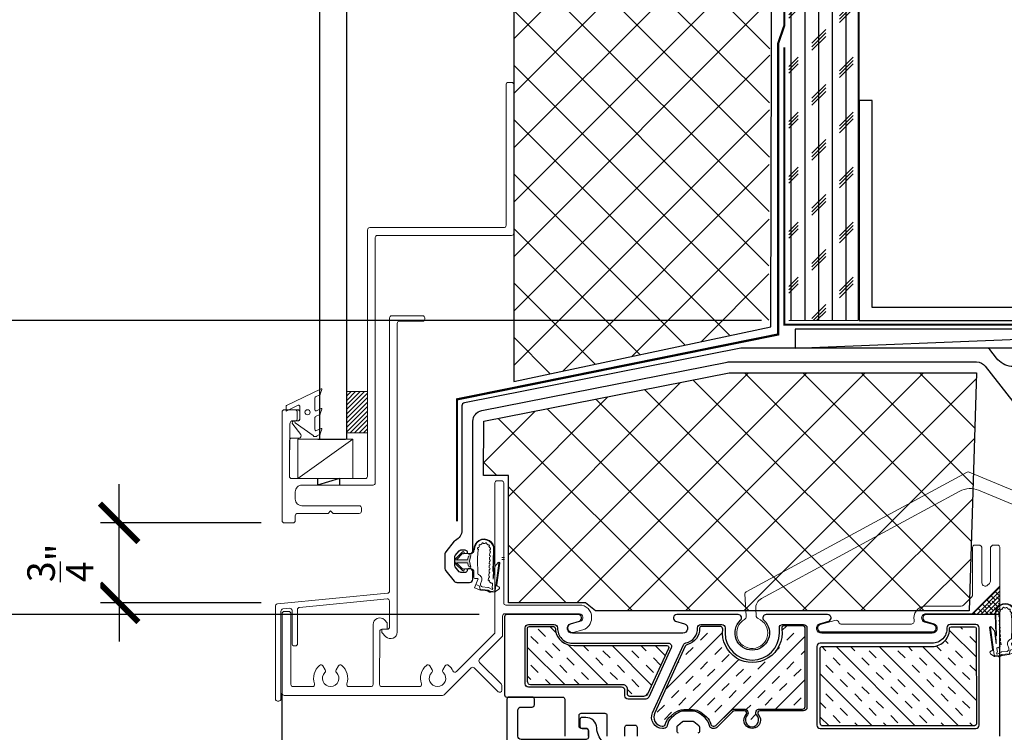
# Model space of a CAD drawing. Units: inches. Extents: x 122 to 738, y -12 to 212.
# Drawn here: x 220 to 229, y 41 to 47 of the extents above; entities that cross this region are included whole.
import ezdxf

# ---------------------------------------------------------------- set-up
doc = ezdxf.new("R2010")
doc.units = ezdxf.units.IN
doc.header["$LTSCALE"] = 75
doc.header["$MEASUREMENT"] = 0
doc.linetypes.add('Linienart_1', pattern=[0])
doc.linetypes.add('PHANTOM2', pattern=[1.25, 0.625, -0.125, 0.125, -0.125, 0.125, -0.125])
doc.layers.get('Defpoints').update_dxf_attribs({"lineweight": 0})
for name, color, linetype, lineweight in [('Aluminum', 2, 'Continuous', 5), ('GASKET', 1, 'Continuous', 13), ('Materials-GWB', 7, 'Continuous', 18), ('SEALANT', 1, 'Continuous', 15), ('XE-38624-A-D2B$0$FRAME', 3, 'Continuous', 25), ('XE-38624-A-D2B$0$GLASS STOP', 3, 'Continuous', 25)]:
    doc.layers.add(name, color=color, linetype=linetype, lineweight=lineweight)
for name, color, linetype in [('CAULKING', 7, 'Continuous'), ('DIM', 4, 'Continuous'), ('FRAME', 3, 'Continuous'), ('GLASS', 3, 'Continuous'), ('INSULATION', 1, 'Continuous'), ('STRUCTURE', 3, 'Continuous'), ('Text', 3, 'Continuous')]:
    doc.layers.add(name, color=color, linetype=linetype)
doc.styles.add('TEXT', font='swiss.ttf')
doc.dimstyles.new('WD-50', dxfattribs={"dimtxt": 0.25, "dimasz": 0.35, "dimexe": 0.25, "dimexo": 0.25, "dimgap": 0.25, "dimtad": 3, "dimdec": 3, "dimrnd": 0.0625, "dimzin": 0, "dimdsep": 46, "dimlunit": 5, "dimtxsty": 'TEXT', "dimblk1": 'ARCHTICK', "dimblk2": 'ARCHTICK', "dimsah": 1, "dimcen": 100, "dimdle": 0.15625, "dimclrd": 256, "dimclre": 256, "dimclrt": 256, "dimadec": 0, "dimazin": 0, "dimtfac": 1, "dimtdec": 3, "dimtix": 1, "dimtmove": 2, "dimatfit": 3, "dimfxl": 1, "dimtfill": 1, "dimtolj": 1, "dimtzin": 0, "dimarcsym": 0})

# ---------------------------------------------------------------- blocks, each defined once
blk = doc.blocks.new('_ARCHTICK')
at = {"color": 0, "linetype": 'ByBlock', "const_width": 0.15}
blk.add_lwpolyline([(-0.5, -0.5), (0.5, 0.5)], dxfattribs=at)
blk = doc.blocks.new('*D153')
at = {"layer": 'Defpoints', "color": 0, "ltscale": 0.005, "transparency": 16777216}
for p in [(219.7618, 44.6055), (227.0804, 44.6055, 0), (224.5174, 41.9341, 0)]:
    blk.add_point(p, dxfattribs=at)
at = {"layer": 'DIM', "lineweight": -2, "ltscale": 0.005, "transparency": 16777216}
for p, q in [((219.7618, 41.7779), (219.7618, 44.7618)), ((226.8304, 44.6055), (219.5118, 44.6055)), ((224.2674, 41.9341), (219.5118, 41.9341))]:
    blk.add_line(p, q, dxfattribs=at)
at = {"layer": 'DIM', "lineweight": -2, "ltscale": 0.005, "transparency": 16777216, "xscale": 0.35, "yscale": 0.35, "zscale": 0.35}
for p, rotation in [((219.7618, 44.6055), 90), ((219.7618, 41.9341), 270)]:
    blk.add_blockref('_ARCHTICK', p, dxfattribs=dict(at, rotation=rotation))
at = {"layer": 'DIM', "ltscale": 0.005, "transparency": 16777216, "insert": (219.227, 43.2698), "char_height": 0.25, "attachment_point": 5, "rotation": 90, "style": 'TEXT', "bg_fill": 3, "box_fill_scale": 1.25, "bg_fill_color": 256, "bg_fill_true_color": 13158600, "bg_fill_transparency": 0}
blk.add_mtext('\\A1;2{\\H1x;\\S3/4;}"', dxfattribs=at)
blk = doc.blocks.new('XE-38624-A-D2B$0$CW-GSD1')
at = {"layer": 'XE-38624-A-D2B$0$GLASS STOP'}
for points in [[(-22.0199, 46.4902, -0.414214), (-22.0499, 46.4602), (-22.1499, 46.4602, 0.414214), (-22.1699, 46.4402), (-22.1699, 46.3902, 0.414214), (-22.1499, 46.3702), (-21.9399, 46.3702, 0.414214), (-21.9199, 46.3902), (-21.9199, 47.704, 0.383864), (-21.9378, 47.7239), (-23.3579, 47.8731, 0.445229), (-23.38, 47.8532), (-23.38, 47.7878, 0.414214), (-23.36, 47.7678), (-23.31, 47.7678, -0.414214), (-23.28, 47.7378), (-23.28, 47.6378, -0.414214), (-23.31, 47.6078), (-23.4739, 47.6078, 0.644445), (-23.489, 47.5746), (-22.7865, 46.7721, -0.169005), (-22.7372, 46.6502, 0.399831), (-22.6374, 46.5552), (-22.604, 46.5552, 0.414214), (-22.584, 46.5752), (-22.584, 46.6352, 0.414214), (-22.604, 46.6552), (-22.6407, 46.6552, -0.414214), (-22.6607, 46.6752), (-22.6607, 46.7352, -0.414214), (-22.6407, 46.7552), (-22.0499, 46.7552, -0.414214), (-22.0199, 46.7252)], [(-23.19, 47.7317), (-23.19, 47.6378, -0.31928), (-23.2706, 47.5244, 0.531862), (-23.2834, 47.4763), (-22.7398, 46.8554, 0.216216), (-22.7172, 46.8452), (-22.0399, 46.8452, 0.414214), (-22.0099, 46.8752), (-22.0099, 47.6139, 0.383864), (-22.0367, 47.6438), (-23.1569, 47.7615, 0.445229)]]:
    blk.add_lwpolyline(points, format="xyb", close=True, dxfattribs=at)
blk = doc.blocks.new('M GASKET')
at = {"layer": 'GASKET'}
for points in [[(1571.153, 1189.5698), (1571.1454, 1189.6004), (1571.1454, 1189.6004), (1571.0442, 1189.6004), (1571.1, 1189.5443), (1571.1, 1189.5443), (1571.1003, 1189.5445), (1571.1006, 1189.5446), (1571.1009, 1189.5448), (1571.1013, 1189.545), (1571.1016, 1189.5451), (1571.1019, 1189.5452), (1571.1022, 1189.5454), (1571.1026, 1189.5455), (1571.1029, 1189.5456), (1571.1032, 1189.5457), (1571.1036, 1189.5457), (1571.1039, 1189.5458), (1571.1043, 1189.5459), (1571.1046, 1189.5459), (1571.105, 1189.5459), (1571.1053, 1189.5459), (1571.1057, 1189.5459), (1571.106, 1189.5459), (1571.1063, 1189.5459), (1571.1067, 1189.5459), (1571.107, 1189.5458), (1571.1074, 1189.5458), (1571.1077, 1189.5457), (1571.1081, 1189.5456), (1571.1084, 1189.5455), (1571.1087, 1189.5454), (1571.1091, 1189.5453), (1571.1094, 1189.5452), (1571.1097, 1189.545), (1571.11, 1189.5449), (1571.1103, 1189.5447), (1571.1106, 1189.5445), (1571.1109, 1189.5444), (1571.1112, 1189.5442), (1571.1115, 1189.544), (1571.1118, 1189.5437), (1571.1121, 1189.5435), (1571.1123, 1189.5433), (1571.1126, 1189.543), (1571.1128, 1189.5428), (1571.113, 1189.5425), (1571.1133, 1189.5423), (1571.1135, 1189.542), (1571.1137, 1189.5417), (1571.1139, 1189.5414), (1571.1141, 1189.5411), (1571.1143, 1189.5408), (1571.1144, 1189.5405), (1571.1146, 1189.5402), (1571.1147, 1189.5399), (1571.1149, 1189.5396), (1571.115, 1189.5392), (1571.1151, 1189.5389), (1571.1152, 1189.5386), (1571.1153, 1189.5382), (1571.1153, 1189.5379), (1571.1154, 1189.5376), (1571.1155, 1189.5372), (1571.1155, 1189.5369), (1571.1155, 1189.5365), (1571.1155, 1189.5362), (1571.1155, 1189.5362), (1571.1155, 1189.5362), (1571.1155, 1189.5358), (1571.1155, 1189.5355), (1571.1155, 1189.5351), (1571.1155, 1189.5348), (1571.1154, 1189.5344), (1571.1154, 1189.5341), (1571.1153, 1189.5337), (1571.1152, 1189.5334), (1571.1151, 1189.5331), (1571.115, 1189.5327), (1571.1149, 1189.5324), (1571.1148, 1189.5321), (1571.1146, 1189.5318), (1571.1145, 1189.5314), (1571.1143, 1189.5311), (1571.1141, 1189.5308), (1571.114, 1189.5305), (1571.1138, 1189.5302), (1571.1136, 1189.53), (1571.1134, 1189.5297), (1571.1131, 1189.5294), (1571.1129, 1189.5292), (1571.1127, 1189.5289), (1571.1124, 1189.5287), (1571.1121, 1189.5284), (1571.1119, 1189.5282), (1571.1116, 1189.528), (1571.1113, 1189.5278), (1571.111, 1189.5276), (1571.1107, 1189.5274), (1571.1104, 1189.5272), (1571.1101, 1189.5271), (1571.1098, 1189.5269), (1571.1095, 1189.5268), (1571.1092, 1189.5266), (1571.1089, 1189.5265), (1571.1085, 1189.5264), (1571.1082, 1189.5263), (1571.1079, 1189.5262), (1571.1075, 1189.5261), (1571.1072, 1189.5261), (1571.1068, 1189.526), (1571.1065, 1189.526), (1571.1061, 1189.5259), (1571.1058, 1189.5259), (1571.1054, 1189.5259), (1571.1051, 1189.5259), (1571.1047, 1189.526), (1571.1044, 1189.526), (1571.104, 1189.526), (1571.1037, 1189.5261), (1571.1034, 1189.5262), (1571.103, 1189.5263), (1571.1027, 1189.5264), (1571.1023, 1189.5265), (1571.102, 1189.5266), (1571.1017, 1189.5267), (1571.1014, 1189.5268), (1571.1011, 1189.527), (1571.1007, 1189.5272), (1571.1004, 1189.5273), (1571.1001, 1189.5275), (1571.0999, 1189.5277), (1571.0996, 1189.5279), (1571.0993, 1189.5281), (1571.099, 1189.5283), (1571.0988, 1189.5286), (1571.0985, 1189.5288), (1571.0985, 1189.5289), (1571.0985, 1189.5289), (1571.0414, 1189.5861), (1571.0404, 1189.5871), (1571.0395, 1189.5882), (1571.0386, 1189.5892), (1571.0378, 1189.5903), (1571.0369, 1189.5915), (1571.0362, 1189.5926), (1571.0354, 1189.5938), (1571.0347, 1189.595), (1571.0341, 1189.5963), (1571.0335, 1189.5975), (1571.0329, 1189.5988), (1571.0324, 1189.6001), (1571.0319, 1189.6014), (1571.0315, 1189.6027), (1571.0311, 1189.6041), (1571.0307, 1189.6054), (1571.0305, 1189.6068), (1571.0302, 1189.6082), (1571.03, 1189.6096), (1571.0299, 1189.6109), (1571.0298, 1189.6123), (1571.0297, 1189.6137), (1571.0297, 1189.6151), (1571.0298, 1189.6165), (1571.0299, 1189.6179), (1571.03, 1189.6193), (1571.0302, 1189.6207), (1571.0305, 1189.6221), (1571.0308, 1189.6234), (1571.0311, 1189.6248), (1571.0315, 1189.6261), (1571.0319, 1189.6274), (1571.0324, 1189.6288), (1571.0329, 1189.6301), (1571.0335, 1189.6313), (1571.0341, 1189.6326), (1571.0348, 1189.6338), (1571.0355, 1189.635), (1571.0362, 1189.6362), (1571.037, 1189.6374), (1571.0378, 1189.6385), (1571.0387, 1189.6396), (1571.0396, 1189.6407), (1571.0405, 1189.6417), (1571.0414, 1189.6426), (1571.0414, 1189.6426), (1571.0985, 1189.6998), (1571.0985, 1189.6998), (1571.107, 1189.6962), (1571.1155, 1189.6925), (1571.1155, 1189.6925), (1571.1155, 1189.6922), (1571.1155, 1189.6919), (1571.1155, 1189.6915), (1571.1154, 1189.6912), (1571.1153, 1189.6908), (1571.1153, 1189.6905), (1571.1152, 1189.6901), (1571.1151, 1189.6898), (1571.115, 1189.6895), (1571.1149, 1189.6891), (1571.1147, 1189.6888), (1571.1146, 1189.6885), (1571.1144, 1189.6882), (1571.1143, 1189.6879), (1571.1141, 1189.6876), (1571.1139, 1189.6873), (1571.1137, 1189.687), (1571.1135, 1189.6867), (1571.1133, 1189.6864), (1571.113, 1189.6862), (1571.1128, 1189.6859), (1571.1126, 1189.6857), (1571.1123, 1189.6854), (1571.1121, 1189.6852), (1571.1118, 1189.685), (1571.1115, 1189.6848), (1571.1112, 1189.6846), (1571.1109, 1189.6844), (1571.1106, 1189.6842), (1571.1103, 1189.684), (1571.11, 1189.6838), (1571.1097, 1189.6837), (1571.1094, 1189.6836), (1571.1091, 1189.6834), (1571.1087, 1189.6833), (1571.1084, 1189.6832), (1571.1081, 1189.6831), (1571.1077, 1189.683), (1571.1074, 1189.683), (1571.107, 1189.6829), (1571.1067, 1189.6829), (1571.1063, 1189.6828), (1571.106, 1189.6828), (1571.1057, 1189.6828), (1571.1053, 1189.6828), (1571.105, 1189.6828), (1571.1046, 1189.6828), (1571.1043, 1189.6829), (1571.1039, 1189.6829), (1571.1036, 1189.683), (1571.1032, 1189.6831), (1571.1029, 1189.6831), (1571.1026, 1189.6832), (1571.1022, 1189.6834), (1571.1019, 1189.6835), (1571.1016, 1189.6836), (1571.1013, 1189.6838), (1571.1009, 1189.6839), (1571.1006, 1189.6841), (1571.1003, 1189.6842), (1571.1, 1189.6844), (1571.1, 1189.6844), (1571.1, 1189.6844), (1571.0442, 1189.6284), (1571.1452, 1189.6284), (1571.1452, 1189.6284), (1571.1529, 1189.6589), (1571.1757, 1189.6672), (1571.1757, 1189.6672), (1571.1624, 1189.6147), (1571.1757, 1189.5616)], [(1571.1155, 1189.6925), (1571.107, 1189.6962), (1571.0985, 1189.6998), (1571.0985, 1189.6998), (1571.0987, 1189.7001), (1571.099, 1189.7003), (1571.0992, 1189.7005), (1571.0995, 1189.7008), (1571.0998, 1189.701), (1571.1001, 1189.7012), (1571.1004, 1189.7013), (1571.1007, 1189.7015), (1571.101, 1189.7017), (1571.1013, 1189.7018), (1571.1016, 1189.702), (1571.1019, 1189.7021), (1571.1023, 1189.7022), (1571.1026, 1189.7023), (1571.1029, 1189.7024), (1571.1033, 1189.7025), (1571.1036, 1189.7026), (1571.104, 1189.7027), (1571.1043, 1189.7027), (1571.1047, 1189.7027), (1571.105, 1189.7028), (1571.1053, 1189.7028), (1571.1057, 1189.7028), (1571.106, 1189.7028), (1571.1064, 1189.7028), (1571.1067, 1189.7027), (1571.1071, 1189.7027), (1571.1074, 1189.7026), (1571.1078, 1189.7025), (1571.1081, 1189.7025), (1571.1084, 1189.7024), (1571.1088, 1189.7022), (1571.1091, 1189.7021), (1571.1094, 1189.702), (1571.1098, 1189.7019), (1571.1101, 1189.7017), (1571.1104, 1189.7015), (1571.1107, 1189.7014), (1571.111, 1189.7012), (1571.1113, 1189.701), (1571.1115, 1189.7008), (1571.1118, 1189.7006), (1571.1121, 1189.7003), (1571.1123, 1189.7001), (1571.1126, 1189.6999), (1571.1128, 1189.6996), (1571.1131, 1189.6994), (1571.1133, 1189.6991), (1571.1135, 1189.6988), (1571.1137, 1189.6985), (1571.1139, 1189.6982), (1571.1141, 1189.698), (1571.1143, 1189.6977), (1571.1144, 1189.6973), (1571.1146, 1189.697), (1571.1147, 1189.6967), (1571.1149, 1189.6964), (1571.115, 1189.6961), (1571.1151, 1189.6957), (1571.1152, 1189.6954), (1571.1153, 1189.6951), (1571.1154, 1189.6947), (1571.1154, 1189.6944), (1571.1155, 1189.694), (1571.1155, 1189.6937), (1571.1155, 1189.6933), (1571.1155, 1189.693), (1571.1155, 1189.6926)]]:
    blk.add_hatch(color=256, dxfattribs=at).paths.add_polyline_path(points)
at = {"layer": 'GASKET', "linetype": 'Linienart_1', "lineweight": 18}
for p, q in [((1571.0414, 1189.6426), (1571.0985, 1189.6998)), ((1571.0442, 1189.6284), (1571.1, 1189.6844)), ((1571.1235, 1189.6844), (1571.1756, 1189.6844)), ((1571.1757, 1189.6672), (1571.1529, 1189.6589)), ((1571.1624, 1189.6147), (1571.1757, 1189.6672)), ((1571.2036, 1189.7121), (1571.2036, 1189.7188)), ((1571.2036, 1189.7188), (1571.2096, 1189.7188)), ((1571.2396, 1189.6941), (1571.2436, 1189.7227)), ((1571.3458, 1189.6677), (1571.3466, 1189.6897)), ((1571.3471, 1189.7057), (1571.3476, 1189.7187)), ((1571.3747, 1189.5218), (1571.3816, 1189.7175)), ((1571.3782, 1189.4507), (1571.3876, 1189.7173)), ((1571.0414, 1189.5861), (1571.0985, 1189.5289)), ((1571.0442, 1189.6284), (1571.1452, 1189.6284)), ((1571.0442, 1189.6004), (1571.1, 1189.5443)), ((1571.0442, 1189.6004), (1571.1454, 1189.6004)), ((1571.1529, 1189.6589), (1571.1452, 1189.6284)), ((1571.153, 1189.5698), (1571.1454, 1189.6004)), ((1571.1624, 1189.6147), (1571.1757, 1189.5616)), ((1571.3431, 1189.5918), (1571.3439, 1189.6138)), ((1571.3445, 1189.6297), (1571.3452, 1189.6517)), ((1571.4244, 1189.604), (1571.3938, 1189.5679)), ((1571.3973, 1189.3497), (1571.4304, 1189.5982)), ((1571.412, 1189.3988), (1571.4384, 1189.5977)), ((1571.4304, 1189.5982), (1571.4241, 1189.6036)), ((1571.1235, 1189.5444), (1571.1755, 1189.5444)), ((1571.1757, 1189.5616), (1571.153, 1189.5698)), ((1571.2035, 1189.4661), (1571.2035, 1189.5173)), ((1571.2395, 1189.4999), (1571.2395, 1189.5366)), ((1571.3391, 1189.4778), (1571.3399, 1189.4998)), ((1571.3404, 1189.5158), (1571.3412, 1189.5378)), ((1571.3418, 1189.5538), (1571.3426, 1189.5758)), ((1571.3782, 1189.4507), (1571.3938, 1189.5679)), ((1571.2099, 1189.373), (1571.2399, 1189.4471)), ((1571.2325, 1189.4581), (1571.2115, 1189.4581)), ((1571.2219, 1189.4026), (1571.2499, 1189.3913)), ((1571.2635, 1189.4094), (1571.2733, 1189.4336)), ((1571.3317, 1189.4404), (1571.3354, 1189.4621)), ((1571.3587, 1189.4137), (1571.3431, 1189.4291)), ((1571.3678, 1189.3732), (1571.3723, 1189.407)), ((1571.2618, 1189.352), (1571.2099, 1189.373)), ((1571.2499, 1189.3913), (1571.2618, 1189.352)), ((1571.2593, 1189.3603), (1571.326, 1189.3524)), ((1571.2618, 1189.352), (1571.3221, 1189.3448)), ((1571.2797, 1189.382), (1571.3286, 1189.3762)), ((1571.3462, 1189.3338), (1571.329, 1189.3427)), ((1571.3485, 1189.3422), (1571.3328, 1189.3503)), ((1571.3679, 1189.3573), (1571.3355, 1189.3741)), ((1571.3927, 1189.3366), (1571.3581, 1189.3317)), ((1571.3926, 1189.3446), (1571.3605, 1189.3401)), ((1571.4291, 1189.3599), (1571.3994, 1189.339))]:
    blk.add_line(p, q, dxfattribs=at)
for centre, radius, start, end in [((1571.2956, 1189.7244), 0.0922, 355.59777, 183.45439), ((1571.2956, 1189.7244), 0.0862, 355.43042, 183.69662), ((1571.2581, 1189.7573), 0.008, 44.65112, 232.54512), ((1571.3017, 1189.7188), 0.0581, 116.77511, 130.70412), ((1571.2829, 1189.7738), 0.008, 14.93411, 202.82811), ((1571.3017, 1189.7188), 0.0581, 87.0581, 100.98711), ((1571.3123, 1189.7743), 0.008, 333.02639, 160.92039), ((1571.2895, 1189.7208), 0.0581, 45.15038, 59.07939), ((1571.3358, 1189.756), 0.008, 303.30938, 131.20338), ((1571.1055, 1189.6928), 0.01, 236.63574, 135.09878), ((1571.1235, 1189.6924), 0.008, 178.64005, 270), ((1571.1756, 1189.7124), 0.028, 270, 359.39427), ((1571.9145, 1189.6147), 0.6796, 173.28588, 186.59639), ((1571.2448, 1189.7306), 0.008, 74.36813, 261.19344), ((1571.3017, 1189.7188), 0.0581, 146.49212, 160.42113), ((1571.2895, 1189.7208), 0.0581, 14.72953, 29.36238), ((1571.3455, 1189.6597), 0.008, 267.97885, 87.97884), ((1571.3472, 1189.7277), 0.008, 272.88852, 100.78252), ((1571.3469, 1189.6977), 0.008, 267.97885, 87.97884), ((1571.2895, 1189.7208), 0.0581, 357.97884, 358.94152), ((1571.0697, 1189.6144), 0.04, 135.09878, 224.90122), ((1571.3428, 1189.5838), 0.008, 267.97884, 87.97884), ((1571.3442, 1189.6218), 0.008, 267.97885, 87.97884), ((1571.4305, 1189.5988), 0.008, 352.41436, 139.67453), ((1571.1055, 1189.5359), 0.01, 224.90122, 123.36426), ((1571.1235, 1189.5364), 0.008, 90, 181.35995), ((1571.1755, 1189.5164), 0.028, 1.87508, 90), ((1571.2475, 1189.4999), 0.008, 180.05082, 253.28664), ((1571.2325, 1189.4501), 0.044, 337.93644, 73.28696), ((1571.3402, 1189.5078), 0.008, 267.97884, 87.97884), ((1571.3415, 1189.5458), 0.008, 267.97884, 87.97884), ((1571.2115, 1189.4661), 0.008, 180.05082, 270), ((1571.2325, 1189.4501), 0.008, 337.94477, 90), ((1571.2821, 1189.4019), 0.02, 157.94477, 263.22601), ((1571.3374, 1189.4348), 0.008, 315.28138, 135.28138), ((1571.3366, 1189.4701), 0.00812, 261.23052, 72.29572), ((1571.3644, 1189.408), 0.008, 352.41436, 135.28138), ((1571.4238, 1189.3972), 0.012, 172.41436, 263.89225), ((1571.3198, 1189.3249), 0.02, 62.59211, 83.22601), ((1571.3236, 1189.3325), 0.02, 62.59211, 83.22601), ((1571.3263, 1189.3564), 0.02, 62.59211, 83.22601), ((1571.3554, 1189.3515), 0.02, 242.59211, 277.97204), ((1571.3577, 1189.3599), 0.02, 242.59211, 277.97204), ((1571.3668, 1189.3652), 0.008, 277.97204, 82.41436), ((1571.3914, 1189.3505), 0.006, 282.00857, 352.41436), ((1571.3914, 1189.3505), 0.014, 275.32982, 305.11183), ((1571.4211, 1189.3714), 0.014, 305.11183, 83.89225)]:
    blk.add_arc(centre, radius, start, end, dxfattribs=at)
blk = doc.blocks.new('*D165')
at = {"layer": 'Defpoints', "color": 0, "ltscale": 0.005, "transparency": 16777216}
for p in [(220.9944, 42.7678), (222.5351, 42.7678, 0), (222.5351, 42.0404, 0)]:
    blk.add_point(p, dxfattribs=at)
at = {"layer": 'DIM', "lineweight": -2, "ltscale": 0.005, "transparency": 16777216}
for p, q in [((220.9944, 42.7678), (220.9944, 43.1178)), ((222.2851, 42.7678), (220.7444, 42.7678)), ((220.9944, 42.0404), (220.9944, 42.7678)), ((222.2851, 42.0404), (220.7444, 42.0404)), ((220.9944, 42.0404), (220.9944, 41.6904))]:
    blk.add_line(p, q, dxfattribs=at)
at = {"layer": 'DIM', "lineweight": -2, "ltscale": 0.005, "transparency": 16777216, "xscale": 0.35, "yscale": 0.35, "zscale": 0.35}
for p, rotation in [((220.9944, 42.7678), 270), ((220.9944, 42.0404), 90)]:
    blk.add_blockref('_ARCHTICK', p, dxfattribs=dict(at, rotation=rotation))
at = {"layer": 'DIM', "ltscale": 0.005, "transparency": 16777216, "insert": (220.4597, 42.4041), "char_height": 0.25, "attachment_point": 5, "rotation": 90, "style": 'TEXT', "bg_fill": 3, "box_fill_scale": 1.25, "bg_fill_color": 256, "bg_fill_true_color": 13158600, "bg_fill_transparency": 0}
blk.add_mtext('\\A1;{\\H1x;\\S3/4;}"', dxfattribs=at)

msp = doc.modelspace()

# ---------------------------------------------------------------- hatches: boundary and pattern name
h = msp.add_hatch()
h.set_pattern_fill('INSUL', color=8, scale=0.74, angle=315)
h.set_pattern_definition([(315, (181.56647, 14.98443), (0.1962221, 0.1962221), []), (315, (181.63188, 15.04983), (0.1962221, 0.1962221), [0.0925, -0.0925]), (315, (181.6973, 15.11524), (0.1962221, 0.1962221), [0.0925, -0.0925])])
h.paths.add_polyline_path([(228.78385, 41.80796, 0.3971778), (228.76906, 41.82358), (228.5541, 41.82358, 0.4129031), (228.54087, 41.80944), (228.54083, 41.79873, -0.4248289), (228.36774, 41.64412), (227.38528, 41.64412, 0.4563932), (227.36473, 41.62488), (227.36562, 40.94659, 0.1823092), (227.377, 40.92284), (228.76629, 40.92409, 0.4837661), (228.78548, 40.94839)])
at = {"layer": 'SEALANT'}
h = msp.add_hatch(dxfattribs=at)
h.set_pattern_fill('ANSI38', color=256, scale=0.0086)
h.set_pattern_definition([(45, (-1409.829752, -1183.538025), (-0.01930755066, 0.01930755066), []), (135, (-1409.829752, -1183.538025), (-0.05792265198, 0.01930755066), [0.0682625, -0.0409575])])
h.paths.add_polyline_path([(228.99705, 41.93602), (228.99705, 42.19102), (228.75291, 41.94688), (228.75291, 41.93602)])

# ---------------------------------------------------------------- linework, layer by layer
at = {"color": 1}
for p, q in [((231.3871, 44.52925), (227.13681, 44.52925)), ((227.13681, 44.52925), (227.13681, 44.35551)), ((227.13681, 44.35551), (231.3871, 44.52925)), ((231.3871, 44.35551), (227.13681, 44.35551))]:
    msp.add_line(p, q, dxfattribs=at)
at = {"color": 252, "true_color": 0x939598}
msp.add_line((222.47506, 38.02716), (222.47506, 41.21911), dxfattribs=at)
at = {"color": 8, "linetype": 'Continuous', "ltscale": 0.15}
msp.add_lwpolyline([(227.36473, 41.62488, -0.4563932), (227.38528, 41.64412), (228.36774, 41.64412, 0.4248289), (228.54083, 41.79873), (228.54087, 41.8104, -0.3925253), (228.5541, 41.82358), (228.76906, 41.82358, -0.3976935), (228.78385, 41.80793), (228.78548, 40.94839, -0.4860641), (228.76614, 40.92409), (227.377, 40.92284, -0.1823092), (227.36562, 40.94659)], format="xyb", close=True, dxfattribs=at)
at = {"layer": 'Aluminum'}
msp.add_lwpolyline([(228.31618, 41.94102), (228.73877, 41.94102, 0.1989124), (228.75291, 41.94688), (228.9912, 42.18516, 0.1989124), (228.99705, 42.1993), (228.99705, 42.54602, 0.4142136), (228.97705, 42.56602), (228.94205, 42.56602, 0.4142136), (228.91205, 42.53602), (228.91205, 42.23865, -0.1989124), (228.90327, 42.21744), (228.88667, 42.20084, -0.6681786), (228.83545, 42.22205), (228.83545, 42.53602, 0.4142136), (228.80545, 42.56602), (228.77045, 42.56602, 0.4142136), (228.75045, 42.54602), (228.75045, 42.11494, -0.1989124), (228.74167, 42.09373), (228.66775, 42.01981, -0.1989124), (228.64653, 42.01102), (228.31012, 42.01102, 0.4322714), (228.21855, 41.88195, -0.4737658), (228.18914, 41.84602), (227.56197, 41.84602, -0.2997507), (227.53441, 41.86418, 0.3766448), (227.49868, 41.8812), (227.36602, 41.84363, 0.8317489), (227.37872, 41.77602), (228.38174, 41.77602, 0.8317489), (228.39443, 41.84363), (228.3137, 41.86649, -0.7651331)], format="xyb", close=True, dxfattribs=at)
at = {"layer": 'FRAME'}
for points in [[(228.38208, 41.67412), (227.88058, 41.67412), (227.36473, 41.67412, 0.4142136), (227.33473, 41.64412), (227.33473, 40.92912, 0.4142136), (227.36473, 40.89912), (228.77991, 40.89912, 0.4142136), (228.80991, 40.92912), (228.80991, 41.81412, 0.4142136), (228.77991, 41.84412), (228.54708, 41.84412, 0.4231507), (228.5171, 41.81321, -0.423779), (228.38189, 41.67412)], [(225.25823, 40.82912), (225.25823, 40.87912, 0.4142136), (225.23823, 40.89912), (225.19399, 40.89912, -0.4142136), (225.17399, 40.91912), (225.17399, 41.01787, -0.4142136), (225.19399, 41.03787), (225.40752, 41.03787, -0.4142136), (225.42752, 41.01787), (225.42752, 40.82912, 0.4142136)], [(225.59075, 40.82912), (225.59075, 40.90936, -0.4142136), (225.61075, 40.92936), (225.6813, 40.92936, -0.4142136), (225.7013, 40.90936), (225.7013, 40.82912, 0.4142136)], [(226.07876, 40.85548, -0.3381576), (226.06403, 40.87478), (226.06403, 40.91091, -0.2246426), (226.07135, 40.92638), (226.11487, 40.96207, -0.173433), (226.12755, 40.9666), (226.20524, 40.9666, -0.173433), (226.21792, 40.96207), (226.26144, 40.92638, -0.2246426), (226.26876, 40.91091), (226.26876, 40.87478, -0.3381576), (226.25402, 40.85548)]]:
    msp.add_lwpolyline(points, format="xyb", dxfattribs=at)
at = {"layer": 'SEALANT'}
msp.add_line((228.99705, 41.91602), (228.99705, 42.1993), dxfattribs=at)
at = {"layer": 'STRUCTURE'}
msp.add_line((227.71964, 46.60551), (227.71964, 51.97663), dxfattribs=at)
at = {"layer": 'STRUCTURE', "flags": 128}
msp.add_lwpolyline([(233.56352, 46.60544), (233.56352, 44.72355), (227.83775, 44.72362), (227.83775, 46.60551), (227.71964, 46.60551), (227.71964, 44.60551), (233.68163, 44.60544), (233.68163, 46.60544)], close=True, dxfattribs=at)

# ---------------------------------------------------------------- block references
at = {"layer": 'GASKET', "xscale": -1}
msp.add_blockref('M GASKET', (1800.34297, -1147.78202), dxfattribs=at)
at = {"layer": 'XE-38624-A-D2B$0$FRAME', "rotation": 180}
msp.add_blockref('XE-38624-A-D2B$0$CW-GSD1', (202.59757, 87.55428), dxfattribs=at)

# ---------------------------------------------------------------- dimensions: what is measured, and where the dimension line sits
at = {"layer": 'DIM', "ltscale": 0.005}
dim = msp.add_linear_dim(base=(219.76175, 44.60552, 0), p1=(224.51742, 41.93412), p2=(227.0804, 44.60552), angle=90, dimstyle='WD-50', override={"dimpost": '"\\X'}, dxfattribs=at)
dim.commit()
dim.dimension.update_dxf_attribs({"geometry": '*D153', "text_midpoint": (219.22704, 43.26982, 0)})

# ---------------------------------------------------------------- next in the draw order: hatches: boundary and pattern name
h = msp.add_hatch()
h.set_pattern_fill('INSUL', color=8, scale=0.74, angle=315)
h.set_pattern_definition([(315, (188.56647, 14.98443), (0.1962221, 0.1962221), []), (315, (188.63188, 15.04983), (0.1962221, 0.1962221), [0.0925, -0.0925]), (315, (188.6973, 15.11524), (0.1962221, 0.1962221), [0.0925, -0.0925])])
h.paths.add_polyline_path([(225.98739, 41.62639, 0.5247828), (225.97027, 41.6535), (225.12734, 41.6535, -0.3830143), (224.95959, 41.78936), (224.95959, 41.80461, 0.4125865), (224.93714, 41.82578), (224.72193, 41.82578, 0.4138261), (224.70567, 41.80493), (224.70656, 41.32645, 0.3914593), (224.73245, 41.29528), (225.56628, 41.29653, -0.4272076), (225.6126, 41.26234), (225.6126, 41.21505, 0.4585345), (225.63495, 41.19029), (225.75843, 41.19039, 0.2828257), (225.79513, 41.21208)])
h = msp.add_hatch()
h.set_pattern_fill('INSUL', color=8, scale=0.74, angle=405)
h.set_pattern_definition([(45, (242.039, 15.73402), (-0.1962221, 0.1962221), []), (45, (241.9736, 15.79943), (-0.1962221, 0.1962221), [0.0925, -0.0925]), (45, (241.90818, 15.86484), (-0.1962221, 0.1962221), [0.0925, -0.0925])])
edge = h.paths.add_edge_path()
edge.add_arc((226.74825, 41.76836), 0.27059, 533.154683, 727.264291)
edge.add_line((227.01667, 41.80258), (227.01663, 41.80994))
edge.add_arc((227.03617, 41.81257), 0.01972, 99.052763, 187.659969, ccw=False)
edge.add_line((227.03307, 41.83204), (227.20875, 41.83204))
edge.add_arc((227.20718, 41.81093), 0.02117, 356.535387, 445.730497, ccw=False)
edge.add_line((227.22831, 41.80965), (227.22831, 41.09894))
edge.add_arc((227.20572, 41.09821), 0.0226, 265.655619, 361.846521, ccw=False)
edge.add_line((227.20401, 41.07567), (226.81291, 41.07567))
edge.add_arc((226.81379, 41.04108), 0.0346, 451.469373, 574.576765)
edge.add_arc((226.74549, 40.97587), 0.06051, 131.137397, 408.862603, ccw=False)
edge.add_arc((226.67259, 41.03856), 0.03725, 332.655565, 445.129391)
edge.add_line((226.67576, 41.07567), (226.58859, 41.07567))
edge.add_arc((226.59474, 41.00986), 0.0661, 455.33793, 489.66207)
edge.add_line((226.55255, 41.06075), (226.41817, 40.92637))
edge.add_arc((226.4001, 40.94726), 0.02762, 271.894772, 310.851616, ccw=False)
edge.add_line((226.40102, 40.91965), (226.39132, 40.9196))
edge.add_arc((226.3934, 40.94332), 0.02382, 190.460685, 264.984774, ccw=False)
edge.add_arc((226.2565, 40.91805), 0.1154, 370.461047, 408.177379)
edge.add_line((226.33345, 41.00404), (226.27936, 41.04778))
edge.add_arc((226.19413, 40.91194), 0.16037, 417.892957, 446.672276)
edge.add_line((226.20344, 41.07204), (226.12487, 41.07204))
edge.add_arc((226.13958, 40.90261), 0.17007, 454.960676, 484.801697)
edge.add_line((226.04252, 41.04226), (226.0102, 41.01476))
edge.add_arc((226.08543, 40.90754), 0.13097, 485.053438, 527.339278)
edge.add_arc((225.93686, 40.94092), 0.02129, 277.002333, 347.339026, ccw=False)
edge.add_line((225.93946, 40.91978), (225.92973, 40.91968))
edge.add_arc((225.93785, 41.0038), 0.08451, 153.120356, 264.485622, ccw=False)
edge.add_line((225.86247, 41.04201), (226.13882, 41.64812))
edge.add_arc((226.16453, 41.63211), 0.03029, 460.21197, 508.092722, ccw=False)
edge.add_arc((226.12013, 41.80641), 0.14966, 285.117627, 361.1401)
edge.add_arc((226.28988, 41.80706), 0.02024, 454.451803, 533.404312, ccw=False)
edge.add_line((226.2883, 41.82724), (226.46178, 41.82698))
edge.add_arc((226.45352, 41.80221), 0.02611, 356.502752, 431.569106, ccw=False)
at = {"layer": 'GASKET'}
h = msp.add_hatch(dxfattribs=at)
h.set_pattern_fill('ANSI31', color=1, scale=0.23)
h.set_pattern_definition([(45, (216.208522, 24.543696), (-0.02032932, 0.02032932), [])])
h.paths.add_polyline_path([(223.06363, 43.96094), (223.25113, 43.96094), (223.25113, 43.58594), (223.06363, 43.58594)])
at = {"layer": 'INSULATION'}
h = msp.add_hatch(dxfattribs=at)
h.set_pattern_fill('ANSI37', color=256, scale=2.8)
h.set_pattern_definition([(45, (223.96596, 33.68297), (-0.2474874, 0.2474874), []), (135, (223.96596, 33.68297), (-0.2474874, -0.2474874), [])])
edge = h.paths.add_edge_path()
edge.add_line((225.96787, 60.53665), (225.33367, 60.53665))
edge.add_arc((225.33367, 60.51665), 0.02, 90, 180)
edge.add_line((225.31367, 60.51665), (225.31367, 60.3982))
edge.add_arc((225.17462, 60.40029), 0.13906, 273.774041, 359.138774, ccw=False)
edge.add_line((225.18378, 60.26153), (224.5799, 60.26018))
edge.add_line((224.5799, 60.26018), (224.5799, 44.0511))
edge.add_line((224.5799, 44.0511), (226.89746, 44.54856))
edge.add_line((226.89746, 44.54856), (226.95384, 59.82696))
edge.add_line((226.95384, 59.82696), (226.89041, 59.8904))
edge.add_line((226.89041, 59.8904), (226.06479, 59.89036))
edge.add_arc((226.06479, 59.96799), 0.07762, 180, 270, ccw=False)
edge.add_line((225.98716, 59.96799), (225.98787, 60.51665))
edge.add_arc((225.96787, 60.51665), 0.02, 360, 450)
h = msp.add_hatch(dxfattribs=at)
h.set_pattern_fill('ANSI37', color=256, scale=3)
h.set_pattern_definition([(45, (71.8389, -4.67814), (-0.26516504, 0.26516504), []), (135, (71.8389, -4.67814), (-0.26516504, -0.26516504), [])])
h.paths.add_polyline_path([(224.30849, 43.69038), (226.53883, 44.13013), (228.78694, 44.13013), (228.71914, 41.96747), (225.32178, 41.96747), (225.23271, 42.0404), (224.53103, 42.0404), (224.53103, 43.19863), (224.30548, 43.19863)])
at = {"layer": 'Text'}
h = msp.add_hatch(dxfattribs=at)
h.set_pattern_fill('CORK', color=4, angle=90)
h.set_pattern_definition([(90, (-636.39752, 12.87609), (-0.125, 8e-18), []), (225, (-636.335, 12.9386), (0.25, -0.25), [0.1767767, -0.1767767]), (225, (-636.335, 12.96984), (0.25, -0.25), [0.1767767, -0.1767767]), (225, (-636.335, 13.0011), (0.25, -0.25), [0.1767767, -0.1767767])])
h.paths.add_polyline_path([(227.71033, 53.97666), (227.0804, 53.97666), (227.0804, 44.60552), (227.71033, 44.60551), (227.71033, 46.64198)])

# ---------------------------------------------------------------- next in the draw order: linework, layer by layer
at = {"color": 3}
for p, q in [((222.81363, 67.67123, 0.00004), (222.81363, 43.527, 0.00004)), ((223.06363, 43.527, 0.00004), (223.06363, 67.67123, 0.00004))]:
    msp.add_line(p, q, dxfattribs=at)
for p, q in [((222.79633, 43.17048), (222.79633, 43.11048)), ((222.99633, 43.17048), (222.79633, 43.11048)), ((222.99633, 43.17048), (222.99633, 43.11048))]:
    msp.add_line(p, q)
at = {"color": 8, "linetype": 'Continuous', "ltscale": 0.15}
msp.add_lwpolyline([(224.70567, 41.80493, -0.4138261), (224.72193, 41.82578), (224.93714, 41.82578, -0.4125865), (224.95959, 41.80461), (224.95959, 41.78936, 0.3830143), (225.12734, 41.6535), (225.97027, 41.6535, -0.5247828), (225.98739, 41.62639), (225.79513, 41.21208, -0.2828257), (225.75843, 41.19039), (225.63395, 41.19029, -0.4448827), (225.6126, 41.21505), (225.6126, 41.26234, 0.4272076), (225.56628, 41.29653), (224.73245, 41.29528, -0.3914593), (224.70656, 41.32645)], format="xyb", close=True, dxfattribs=at)
msp.add_lwpolyline([(226.46178, 41.82698), (226.2883, 41.82724, 0.3588028), (226.26976, 41.80938, -0.3444373), (226.15916, 41.66192, 0.2120128), (226.13882, 41.64812), (225.86247, 41.04201, 0.5281621), (225.92973, 40.91968), (225.93946, 40.91978, 0.3151267), (225.95761, 40.93611, -0.1869033), (226.0102, 41.01476), (226.04252, 41.04226, -0.1309469), (226.12487, 41.07204), (226.20344, 41.07204, -0.1262377), (226.27936, 41.04778), (226.33345, 41.00404, -0.1657444), (226.36996, 40.93914, 0.3388583), (226.39132, 40.9196), (226.40102, 40.91965, 0.1716376), (226.41817, 40.92637), (226.55255, 41.06075, -0.1508972), (226.58859, 41.07567), (226.67576, 41.07567, -0.5343643), (226.70568, 41.02145, 2.6648765), (226.7853, 41.02145, -0.5955721), (226.81291, 41.07567), (227.20401, 41.07567, 0.4462271), (227.22831, 41.09894), (227.22831, 41.80965, 0.410105), (227.20875, 41.83204), (227.03307, 41.83204, 0.4071115), (227.01663, 41.80994), (227.01667, 41.80258, -1.1313842), (226.47958, 41.80062, 0.3397772), (226.46178, 41.82698)], format="xyb", dxfattribs=at)
at = {"layer": 'Aluminum'}
for points in [[(222.59507, 42.83298), (222.59506, 42.78779, -0.4142136), (222.57506, 42.76779), (222.49506, 42.76779, -0.4142136), (222.47506, 42.78779), (222.47506, 43.77548, -0.4142136), (222.49506, 43.79548), (222.59319, 43.79548, -0.4142136), (222.61319, 43.77548), (222.61319, 43.71607, -0.3971867), (222.59436, 43.69611), (222.58708, 43.69611, 0.624777), (222.57132, 43.6638), (222.64446, 43.57013, -0.624777), (222.62869, 43.53783), (222.56361, 43.53783, 0.4118296), (222.54361, 43.51799), (222.54153, 43.19064, 0.4166016), (222.56153, 43.17048), (223.23113, 43.17048, 0.4142136), (223.25113, 43.19048), (223.25113, 45.43048, -0.4142136), (223.27113, 45.45048), (224.4899, 45.45048, 0.4142136), (224.5099, 45.47048), (224.5099, 46.75043, -0.4142136), (224.5299, 46.77043), (224.5599, 46.77043, -0.4142136), (224.5799, 46.75043), (224.5799, 45.40048, -0.4142136), (224.5599, 45.38048), (223.34113, 45.38048, 0.4142136), (223.32113, 45.36048), (223.32113, 43.13048, -0.4142136), (223.30113, 43.11048), (222.65507, 43.11048, 0.4142136), (222.59507, 43.05048), (222.59507, 42.98298, 0.4142136), (222.65507, 42.92298), (223.17613, 42.92298, -0.4142136), (223.19613, 42.90298), (223.19613, 42.87298, -0.4142136), (223.17613, 42.85298), (222.93917, 42.85298), (222.91632, 42.87583), (222.89346, 42.85298), (222.61507, 42.85298, 0.4142136), (222.59507, 42.83298)], [(223.36253, 41.78043), (223.36113, 41.29911, 0.4142136), (223.38113, 41.27911), (223.72153, 41.27911, 0.5112726), (223.74052, 41.30539, -0.3049592), (223.78704, 41.47201, -0.4584673), (223.817, 41.46738), (223.83851, 41.4329, -0.3533664), (223.83546, 41.40796, 2.468078), (223.93987, 41.40796, -0.3533664), (223.93682, 41.4329), (223.95834, 41.46738, -0.4584673), (223.98829, 41.47201, -0.1038499), (224.02721, 41.42158, 0.516111), (224.05936, 41.41615), (224.40295, 41.75973, 0.1989124), (224.4088, 41.77388), (224.4088, 43.13048, -0.4142136), (224.4288, 43.15048), (224.4688, 43.15048, -0.4142136), (224.4888, 43.13048), (224.4888, 42.0411, 0.4142136), (224.5088, 42.0211), (225.17779, 42.0211, -0.4142136), (225.28779, 41.9111), (225.28779, 41.90225, -0.3355178), (225.20776, 41.79641), (225.12105, 41.77186, -0.9298431), (225.09796, 41.84847), (225.18597, 41.87338, 0.3355178), (225.20779, 41.90225), (225.20779, 41.9111, 0.4142136), (225.17779, 41.9411), (224.4988, 41.9411, 0.4142136), (224.4788, 41.9211), (224.4788, 41.74488, -0.1989124), (224.47295, 41.73074), (224.27012, 41.52791, 0.4142136), (224.27012, 41.49963), (224.46579, 41.30396, -0.1989156), (224.47165, 41.28982), (224.47165, 41.24739, -0.6681741), (224.4375, 41.23325), (224.22062, 41.45013, 0.4142136), (224.19234, 41.45013), (223.94717, 41.20497, -0.1989124), (223.93303, 41.19911), (222.49506, 41.19911, -0.4142136), (222.47506, 41.21911), (222.47506, 41.94322, -0.4142136), (222.49506, 41.96322), (222.53506, 41.96322, -0.4142136), (222.55506, 41.94322), (222.55506, 41.29911, 0.4142136), (222.57506, 41.27911), (222.75018, 41.27911, 0.5112726), (222.76917, 41.30539, -0.3049592), (222.81569, 41.47201, -0.4584673), (222.84564, 41.46738), (222.86716, 41.4329, -0.3533664), (222.86411, 41.40796, 2.468078), (222.96852, 41.40796, -0.3533664), (222.96547, 41.4329), (222.98698, 41.46738, -0.4584673), (223.01694, 41.47201, -0.3049592), (223.06346, 41.30539, 0.5112726), (223.08245, 41.27911), (223.28113, 41.27911, 0.4142136), (223.30113, 41.29911), (223.30253, 41.84399, -0.6681786), (223.40495, 41.88642), (223.43113, 41.86024), (223.43113, 41.80024), (223.38253, 41.80024, 0.4142136), (223.36253, 41.78024)]]:
    msp.add_lwpolyline(points, format="xyb", dxfattribs=at)
for points in [[(222.43434, 41.148), (222.44434, 41.148, 0.4142136), (222.46434, 41.168), (222.46434, 41.96515, -0.386008), (222.4824, 41.98506), (222.54312, 41.99098, -0.4429932), (222.56506, 41.97108), (222.56506, 41.66886, 0.4142136), (222.58506, 41.64886), (222.59506, 41.64886, 0.4142136), (222.61506, 41.66886), (222.61506, 41.97986, -0.386008), (222.63312, 41.99976), (223.42919, 42.07743, -0.4429932), (223.45113, 42.05752), (223.45113, 41.82024, -0.4142136), (223.43113, 41.80024), (223.38113, 41.80024), (223.38113, 41.77024), (223.41871, 41.73267, 0.6681786), (223.52113, 41.77509), (223.52113, 44.57976, -0.4142136), (223.54113, 44.59976), (223.75113, 44.59976, 0.4142136), (223.77113, 44.61976), (223.77113, 44.62976, 0.4142136), (223.75113, 44.64976), (223.47113, 44.64976, 0.4142136), (223.45113, 44.62976), (223.45113, 42.14795, -0.386008), (223.43308, 42.12804), (222.4324, 42.03042, 0.386008), (222.41434, 42.01051), (222.41434, 41.168, 0.4142136)], [(226.8015, 41.89799, -0.2869829), (226.78303, 41.9239), (226.77931, 41.98548, -0.291618), (226.83152, 42.07945), (228.63336, 43.05489, -0.2262905), (228.80535, 43.06369), (230.97533, 42.16158, 0.5545002), (231.04443, 42.21076), (231.03236, 42.41053, -0.2869829), (231.04757, 42.43848, 4.3401649), (230.92405, 42.43101, -0.2869829), (230.94252, 42.4051), (230.9459, 42.34919, -0.5545002), (230.8768, 42.30001), (230.66415, 42.38841, -0.3029954), (230.65183, 42.40688), (230.65183, 42.41268, 0.3029954), (230.6395, 42.43115), (228.71928, 43.22943, 0.2262905), (228.70208, 43.22855), (226.69138, 42.14004, 0.291618), (226.68094, 42.12125), (226.6932, 41.91847, -0.2869829), (226.67798, 41.89052, 4.3401649)]]:
    msp.add_lwpolyline(points, format="xyb", close=True, dxfattribs=at)
at = {"layer": 'CAULKING', "color": 2, "linetype": 'PHANTOM2', "ltscale": 0.005, "const_width": 0.02}
for points in [[(229.24059, 60.38822), (229.24059, 60.9839), (229.05511, 60.9839), (229.05511, 59.94707), (227.03878, 59.94379), (227.03878, 47.28585), (226.98346, 47.12605), (226.98346, 44.47982), (224.06403, 43.88972), (224.06403, 42.78296)], [(227.03908, 47.09004), (227.03908, 44.56935), (232.66308, 44.56935)]]:
    msp.add_lwpolyline(points, dxfattribs=at)
at = {"layer": 'FRAME'}
for points in [[(229.24878, 44.22993, -0.4142136), (228.96805, 44.2644), (228.90587, 44.34398, 0.2308682), (228.88223, 44.35551), (226.65094, 44.35551, 0.0487063), (226.64514, 44.35494), (224.13269, 43.85957, 0.358279), (224.10849, 43.83013), (224.10849, 42.69957, -0.2934417), (224.05009, 42.60864, 0.1142868), (224.03937, 42.60037), (223.96157, 42.50544, 0.1733416), (223.95477, 42.48642), (223.95477, 42.35149, 0.1733416), (223.96157, 42.33248), (224.03937, 42.23754, 0.2247358), (224.06257, 42.22656), (224.17849, 42.22656, 0.4142136), (224.20849, 42.25656), (224.20849, 42.32396, 0.4142136), (224.17849, 42.35396), (224.17738, 42.35396, 0.3381593), (224.15809, 42.33923), (224.15592, 42.33129, -0.3381593), (224.13663, 42.31656), (224.10044, 42.31656, -0.2247358), (224.08497, 42.32388), (224.0493, 42.36741, -0.1733416), (224.04477, 42.38009), (224.04477, 42.45783, -0.1733416), (224.0493, 42.47051), (224.08497, 42.51403, -0.2247358), (224.10044, 42.52135), (224.13663, 42.52135, -0.3381593), (224.15592, 42.50662), (224.15809, 42.49869, 0.3381593), (224.17738, 42.48395), (224.17849, 42.48395, 0.4142136), (224.20849, 42.51395), (224.20849, 43.69038, -0.358279), (224.28914, 43.78849), (226.51948, 44.22824, -0.0487063), (226.53883, 44.23013), (228.78694, 44.23013, -0.2308682), (228.86574, 44.1917), (229.20489, 43.75761, 0.2308682)], [(228.99741, 40.82912), (228.99741, 41.91412, 0.4142136), (228.97741, 41.93412), (228.32822, 41.93412, 0.8344725), (228.31716, 41.87411), (228.39793, 41.85124, -0.8362809), (228.38208, 41.76412), (227.88058, 41.76412), (227.37908, 41.76412, -0.8362809), (227.36323, 41.85124), (227.444, 41.87411, 0.8344725), (227.43295, 41.93412), (226.8742, 41.93412, 0.6819582), (226.85381, 41.88212, -2.5496955), (226.64102, 41.88212, 0.6819582), (226.62063, 41.93412), (226.06188, 41.93412, 0.8344725), (226.05083, 41.87411), (226.1316, 41.85124, -0.8362809), (226.11575, 41.76412), (225.11275, 41.76412, -0.8362809), (225.0969, 41.85124), (225.17767, 41.87411, 0.8344725), (225.16661, 41.93412), (224.51742, 41.93412, 0.4142136), (224.49742, 41.91412), (224.49742, 41.20412, 0.4142136), (224.51742, 41.18412), (225.02403, 41.18412, -0.4142136), (225.04403, 41.16412), (225.04403, 40.82912, 0.4142136)], [(225.11275, 41.67412), (225.61425, 41.67412), (225.98426, 41.67412, -0.5453741), (226.01157, 41.63171), (225.80786, 41.18321, -0.294185), (225.78055, 41.16561), (225.62075, 41.16561, -0.4142136), (225.59075, 41.19561), (225.59075, 41.24412, 0.4142136), (225.56075, 41.27412), (224.71492, 41.27412, -0.4142136), (224.68492, 41.30412), (224.68492, 41.81412, -0.4142136), (224.71492, 41.84412), (224.94775, 41.84412, -0.4231507), (224.97773, 41.81321, 0.423779), (225.11294, 41.67412)]]:
    msp.add_lwpolyline(points, format="xyb", dxfattribs=at)
msp.add_lwpolyline([(227.02391, 41.84412), (227.21473, 41.84412, -0.4142136), (227.24473, 41.81412), (227.24473, 41.50499), (227.24473, 41.08912, -0.4142136), (227.21473, 41.05912), (226.8167, 41.05912, 0.656712), (226.80211, 41.02544, -2.3094011), (226.69272, 41.02544, 0.656712), (226.67813, 41.05912), (226.59012, 41.05912, 0.1989124), (226.56891, 41.05034), (226.42648, 40.90791, -0.1989124), (226.40527, 40.89912), (226.38757, 40.89912, -0.3765069), (226.35782, 40.92522, 0.1906262), (226.31851, 40.99597), (226.27499, 41.03166, 0.173433), (226.20524, 41.0566), (226.12755, 41.0566, 0.173433), (226.05779, 41.03166), (226.01427, 40.99597, 0.1906261), (225.97496, 40.92522, -0.3765068), (225.94522, 40.89912), (225.93293, 40.89912, -0.5453741), (225.84188, 41.04048), (226.12338, 41.66025, -0.2372008), (226.14436, 41.67717, 0.3617301), (226.25076, 41.81321, -0.4231507), (226.28075, 41.84412), (226.47092, 41.84412, -0.4142136), (226.50092, 41.81412), (226.50092, 41.76735, 1), (226.99391, 41.76735), (226.99391, 41.81412, -0.4142136)], format="xyb", close=True, dxfattribs=at)
at = {"layer": 'GASKET'}
for p, q in [((223.11671, 43.527), (222.61671, 43.527)), ((222.61671, 43.527), (222.61671, 43.17048)), ((222.61671, 43.17048), (223.11671, 43.527)), ((223.11671, 43.17048), (223.11671, 43.527))]:
    msp.add_line(p, q, dxfattribs=at)
msp.add_lwpolyline([(222.63569, 43.82724, 0.5543091), (222.6213, 43.83623), (222.51069, 43.78227), (222.51069, 43.82482, -0.2867454), (222.5163, 43.83381), (222.82883, 43.98624, -0.6618856), (222.83578, 43.9802), (222.82189, 43.93746, -0.2034523), (222.81676, 43.93156), (222.7788, 43.91304, 0.2867454), (222.77318, 43.90405), (222.77318, 43.79506, 0.5543091), (222.78757, 43.78607), (222.82883, 43.80619, -0.6618856), (222.83578, 43.80016), (222.82189, 43.75741, -0.2034523), (222.81676, 43.75152), (222.7788, 43.733, 0.2867454), (222.77318, 43.72401), (222.77318, 43.61502, 0.5543091), (222.78757, 43.60603), (222.82883, 43.62615, -0.6618856), (222.83578, 43.62011), (222.82189, 43.57737, -0.2034523), (222.81676, 43.57148), (222.7962, 43.56145, 0.2867454), (222.79059, 43.55246), (222.76059, 43.55328, 0.2537378), (222.75604, 43.56167), (222.59354, 43.67739, -0.7463789), (222.59899, 43.69577), (222.62569, 43.69578, 0.4141983), (222.63569, 43.70578)], format="xyb", close=True, dxfattribs=at)
msp.add_lwpolyline([(223.25113, 43.58594), (223.06363, 43.58594), (223.06363, 43.96094), (223.25113, 43.96094)], dxfattribs=at)
msp.add_circle((222.70621, 43.77279), 0.02337, dxfattribs=at)
at = {"layer": 'GLASS'}
msp.add_line((222.80118, 43.527), (223.05119, 43.527), dxfattribs=at)
at = {"layer": 'INSULATION'}
msp.add_lwpolyline([(224.5799, 44.0511), (226.91596, 44.54987), (226.95411, 59.82694, 0.3859607), (226.89067, 59.89037), (226.0673, 59.89037, -0.3834262), (225.98814, 59.95749), (225.98814, 60.51663, 0.4142136), (225.96814, 60.53663), (225.33393, 60.53663, 0.4142136), (225.31393, 60.51663), (225.31393, 60.39818, -0.390712), (225.18404, 60.26151), (224.5799, 60.26016)], format="xyb", close=True, dxfattribs=at)
msp.add_lwpolyline([(228.78694, 44.13013), (228.71914, 41.96747), (225.32178, 41.96747), (225.23271, 42.0404), (224.53103, 42.0404), (224.53103, 43.19863), (224.30548, 43.19863), (224.30849, 43.69038), (226.53883, 44.13013)], close=True, dxfattribs=at)
at = {"layer": 'Materials-GWB', "color": 4, "linetype": 'Continuous', "lineweight": 18}
msp.add_lwpolyline([(227.71033, 53.97666), (227.71033, 44.60551), (227.0804, 44.60552)], dxfattribs=at)
at = {"layer": 'SEALANT'}
for p, q in [((224.472, 42.45428), (224.49742, 42.45428)), ((224.47215, 42.43449), (224.49742, 42.43449))]:
    msp.add_line(p, q, dxfattribs=at)

# ---------------------------------------------------------------- next in the draw order: block references
at = {"layer": 'GASKET'}
msp.add_blockref('M GASKET', (-1346.98497, -1147.1954), dxfattribs=at)

# ---------------------------------------------------------------- next in the draw order: dimensions: what is measured, and where the dimension line sits
at = {"layer": 'DIM', "ltscale": 0.005}
dim = msp.add_linear_dim(base=(220.99443, 42.76779, 0), p1=(222.53506, 42.04044), p2=(222.53506, 42.76779), angle=90, dimstyle='WD-50', override={"dimpost": '"\\X'}, dxfattribs=at)
dim.commit()
dim.dimension.update_dxf_attribs({"geometry": '*D165', "text_midpoint": (220.45973, 42.40411, 0)})

# ---------------------------------------------------------------- next in the draw order: linework, layer by layer
at = {"layer": 'Aluminum'}
msp.add_lwpolyline([(222.59507, 42.83298), (222.59506, 42.78779, -0.4142136), (222.57506, 42.76779), (222.49506, 42.76779, -0.4142136), (222.47506, 42.78779), (222.47506, 43.77548, -0.4142136), (222.49506, 43.79548), (222.61569, 43.79548, -0.4142136), (222.63569, 43.77548), (222.63569, 43.71607, -0.3971867), (222.61686, 43.69611), (222.57456, 43.69611, 0.4123501), (222.54456, 43.6663), (222.54153, 43.19064, 0.4166016), (222.56153, 43.17048), (223.23113, 43.17048, 0.4142136), (223.25113, 43.19048), (223.25113, 45.43048, -0.4142136), (223.27113, 45.45048), (224.4899, 45.45048, 0.4142136), (224.5099, 45.47048), (224.5099, 46.75043, -0.4142136), (224.5299, 46.77043), (224.5599, 46.77043, -0.4142136), (224.5799, 46.75043), (224.5799, 45.40048, -0.4142136), (224.5599, 45.38048), (223.34113, 45.38048, 0.4142136), (223.32113, 45.36048), (223.32113, 43.13048, -0.4142136), (223.30113, 43.11048), (222.65507, 43.11048, 0.4142136), (222.59507, 43.05048), (222.59507, 42.98298, 0.4142136), (222.65507, 42.92298), (223.17613, 42.92298, -0.4142136), (223.19613, 42.90298), (223.19613, 42.87298, -0.4142136), (223.17613, 42.85298), (222.93917, 42.85298), (222.91632, 42.87583), (222.89346, 42.85298), (222.61507, 42.85298, 0.4142136), (222.59507, 42.83298)], format="xyb", dxfattribs=at)

doc.saveas('drawing.dxf')
